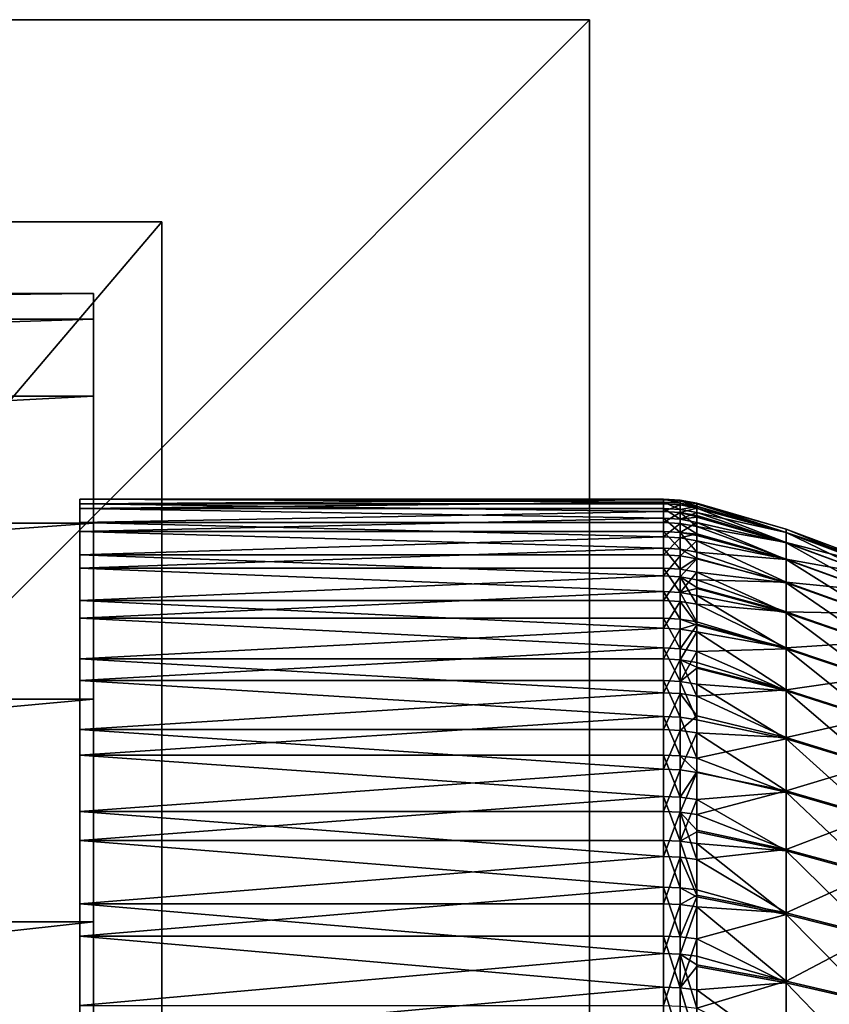
# Model space of a CAD drawing. Extents: x -25 to 63, y -119 to 38.
# Drawn here: x 17 to 29, y 11 to 25 of the extents above; entities that cross this region are included whole.
import ezdxf

# ---------------------------------------------------------------- set-up
doc = ezdxf.new("R2010")
doc.units = 0
for name, color, linetype in [('L1', 7, 'CONTINUOUS'), ('L2', 7, 'CONTINUOUS'), ('L5', 7, 'CONTINUOUS'), ('L6', 7, 'CONTINUOUS')]:
    doc.layers.add(name, color=color, linetype=linetype)

msp = doc.modelspace()

# ---------------------------------------------------------------- linework, layer by layer
at = {"layer": 'L1', "color": 7}
for points in [[(-18.75, 22.05, 5.5), (-0.651181, 22.05, 20.55697), (18.75, 22.05, 5.5)], [(18.75, 22.05, 110.5), (0, 22.05, 50.5), (-18.75, 22.05, 110.5)], [(18.75, -22.05, 110.5), (18.75, 22.05, 110.5), (-18.75, -22.05, 110.5)], [(-18.75, -22.05, 110.5), (18.75, 22.05, 110.5), (-18.75, 22.05, 110.5)], [(18.75, 22.05, 5.5), (18.75, -22.05, 5.5), (-18.75, 22.05, 5.5)], [(-18.75, 22.05, 5.5), (18.75, -22.05, 5.5), (-18.75, -22.05, 5.5)], [(18.75, 22.05, 5.5), (-0.651181, 22.05, 20.55697), (0, 22.05, 20.5)], [(18.75, 22.05, 5.5), (0, 22.05, 20.5), (0.651181, 22.05, 20.55697)], [(18.75, 22.05, 110.5), (0.651181, 22.05, 50.44303), (0, 22.05, 50.5)], [(0.651181, 22.05, 20.55697), (1.282576, 22.05, 20.72615), (18.75, 22.05, 5.5)], [(1.282576, 22.05, 50.27385), (0.651181, 22.05, 50.44303), (18.75, 22.05, 110.5)], [(1.282576, 22.05, 20.72615), (1.875, 22.05, 21.0024), (18.75, 22.05, 5.5)], [(18.75, 22.05, 110.5), (1.875, 22.05, 49.99759), (1.282576, 22.05, 50.27385)], [(18.75, 22.05, 5.5), (1.875, 22.05, 21.0024), (2.410454, 22.05, 21.37733)], [(18.75, 22.05, 110.5), (2.410454, 22.05, 49.62267), (1.875, 22.05, 49.99759)], [(18.75, 22.05, 5.5), (2.410454, 22.05, 21.37733), (2.872667, 22.05, 21.83955)], [(2.872667, 22.05, 49.16045), (2.410454, 22.05, 49.62267), (18.75, 22.05, 110.5)], [(2.872667, 22.05, 21.83955), (3.247595, 22.05, 22.375), (18.75, 22.05, 5.5)], [(18.75, 22.05, 110.5), (3.247595, 22.05, 48.625), (2.872667, 22.05, 49.16045)], [(18.75, 22.05, 5.5), (3.247595, 22.05, 22.375), (3.523847, 22.05, 22.96742)], [(18.75, 22.05, 110.5), (3.523847, 22.05, 48.03257), (3.247595, 22.05, 48.625)], [(18.75, 22.05, 5.5), (3.523847, 22.05, 22.96742), (3.693029, 22.05, 23.59882)], [(3.693029, 22.05, 47.40118), (3.523847, 22.05, 48.03257), (18.75, 22.05, 110.5)], [(3.693029, 22.05, 47.40118), (18.75, 22.05, 110.5), (3.75, 22.05, 46.75)], [(3.75, 22.05, 24.25), (18.75, 22.05, 5.5), (3.693029, 22.05, 23.59882)], [(3.75, 22.05, 46.75), (18.75, 22.05, 110.5), (18.75, 22.05, 5.5)], [(3.75, 22.05, 46.75), (18.75, 22.05, 5.5), (3.75, 22.05, 24.25)], [(18.75, 22.05, 110.5), (18.75, -22.05, 110.5), (18.75, 22.05, 5.5)], [(18.75, 22.05, 5.5), (18.75, -22.05, 110.5), (18.75, -22.05, 5.5)]]:
    msp.add_3dface(points, dxfattribs=at)
at = {"layer": 'L2', "color": 7}
for points in [[(17.55, 17.99729, 69.68764), (17.55, 17.86213, 67.77641), (17.55, 0, 70)], [(17.55, 0, 70), (17.55, 17.92853, 71.6024), (17.55, 17.99729, 69.68764)], [(17.55, 17.92853, 71.6024), (26.08113, 17.98841, 70.64593), (17.55, 17.99729, 69.68764)], [(26.08113, 17.98841, 70.64593), (26.08113, 17.99729, 69.68764), (17.55, 17.99729, 69.68764)], [(17.55, 17.99729, 69.68764), (26.08113, 17.99729, 69.68764), (26.08113, 17.95516, 68.73022)], [(17.55, 17.99729, 69.68764), (26.08113, 17.95516, 68.73022), (17.55, 17.86213, 67.77641)], [(17.55, 17.92853, 71.6024), (26.08113, 17.92853, 71.6024), (26.08113, 17.98841, 70.64593)], [(26.32731, 17.93999, 68.7313), (26.08113, 17.95516, 68.73022), (26.08113, 17.99729, 69.68764)], [(26.32731, 17.93999, 68.7313), (26.08113, 17.99729, 69.68764), (26.32731, 17.98208, 69.6879)], [(26.32731, 17.98208, 69.6879), (26.08113, 17.99729, 69.68764), (26.08113, 17.98841, 70.64593)], [(26.32731, 17.98208, 69.6879), (26.08113, 17.98841, 70.64593), (26.32731, 17.97321, 70.64539)], [(26.32731, 17.97321, 70.64539), (26.08113, 17.98841, 70.64593), (26.08113, 17.92853, 71.6024)], [(26.32731, 17.97321, 70.64539), (26.56975, 17.92784, 70.64376), (26.32731, 17.98208, 69.6879)], [(26.32731, 17.98208, 69.6879), (26.56975, 17.92784, 70.64376), (26.56975, 17.93939, 69.98434)], [(26.56975, 17.93939, 69.98434), (26.56975, 17.93669, 69.68869), (26.32731, 17.98208, 69.6879)], [(26.32731, 17.98208, 69.6879), (26.56975, 17.93669, 69.68869), (26.56975, 17.8947, 68.7345)], [(26.32731, 17.98208, 69.6879), (26.56975, 17.8947, 68.7345), (26.32731, 17.93999, 68.7313)], [(26.08113, 17.95516, 68.73022), (26.08113, 17.86213, 67.77641), (17.55, 17.86213, 67.77641)], [(17.55, 0, 70), (17.55, 17.65664, 73.49901), (17.55, 17.92853, 71.6024)], [(17.55, 17.65664, 73.49901), (26.08113, 17.81784, 72.55432), (17.55, 17.92853, 71.6024)], [(26.08113, 17.81784, 72.55432), (26.08113, 17.92853, 71.6024), (17.55, 17.92853, 71.6024)], [(17.55, 0, 70), (17.55, 17.86213, 67.77641), (17.55, 17.52458, 65.89038)], [(17.55, 17.86213, 67.77641), (26.08113, 17.86213, 67.77641), (26.08113, 17.71847, 66.8289)], [(17.55, 17.86213, 67.77641), (26.08113, 17.71847, 66.8289), (17.55, 17.52458, 65.89038)], [(26.32731, 17.97321, 70.64539), (26.08113, 17.92853, 71.6024), (26.32731, 17.91338, 71.60105)], [(26.32731, 17.84704, 67.77829), (26.08113, 17.86213, 67.77641), (26.08113, 17.95516, 68.73022)], [(26.32731, 17.84704, 67.77829), (26.08113, 17.95516, 68.73022), (26.32731, 17.93999, 68.7313)], [(26.32731, 17.91338, 71.60105), (26.08113, 17.92853, 71.6024), (26.08113, 17.81784, 72.55432)], [(26.32731, 17.91338, 71.60105), (26.08113, 17.81784, 72.55432), (26.32731, 17.80278, 72.55217)], [(26.32731, 17.7035, 66.83158), (26.08113, 17.71847, 66.8289), (26.08113, 17.86213, 67.77641)], [(26.32731, 17.7035, 66.83158), (26.08113, 17.86213, 67.77641), (26.32731, 17.84704, 67.77829)], [(26.32731, 17.91338, 71.60105), (26.56975, 17.8904, 71.32499), (26.32731, 17.97321, 70.64539)], [(26.32731, 17.97321, 70.64539), (26.56975, 17.8904, 71.32499), (26.56975, 17.92784, 70.64376)], [(26.32731, 17.93999, 68.7313), (26.56975, 17.8947, 68.7345), (26.56975, 17.88805, 68.64377)], [(26.32731, 17.93999, 68.7313), (26.56975, 17.88805, 68.64377), (26.32731, 17.84704, 67.77829)], [(26.32731, 17.80278, 72.55217), (26.56975, 17.86817, 71.59701), (26.32731, 17.91338, 71.60105)], [(26.32731, 17.91338, 71.60105), (26.56975, 17.86817, 71.59701), (26.56975, 17.8904, 71.32499)], [(26.32731, 17.84704, 67.77829), (26.56975, 17.88805, 68.64377), (26.56975, 17.80199, 67.7839)], [(26.32731, 17.80278, 72.55217), (26.56975, 17.75785, 72.54572), (26.56975, 17.86817, 71.59701)], [(26.32731, 17.84704, 67.77829), (26.56975, 17.80199, 67.7839), (26.32731, 17.7035, 66.83158)], [(26.56975, 17.93669, 69.68869), (26.56975, 17.93939, 69.98434), (27.87587, 17.55873, 69.98467)], [(26.56975, 17.93939, 69.98434), (26.56975, 17.92784, 70.64376), (27.87587, 17.55873, 69.98467)], [(26.56975, 17.8947, 68.7345), (26.56975, 17.93669, 69.68869), (27.87587, 17.50849, 68.67255)], [(27.87587, 17.50849, 68.67255), (26.56975, 17.93669, 69.68869), (27.87587, 17.55873, 69.98467)], [(26.56975, 17.92784, 70.64376), (26.56975, 17.8904, 71.32499), (27.87587, 17.51078, 71.29688)], [(27.87587, 17.55873, 69.98467), (26.56975, 17.92784, 70.64376), (27.87587, 17.51078, 71.29688)], [(27.87587, 17.50849, 68.67255), (26.56975, 17.88805, 68.64377), (26.56975, 17.8947, 68.7345)], [(26.56975, 17.8904, 71.32499), (26.56975, 17.86817, 71.59701), (27.87587, 17.51078, 71.29688)], [(26.56975, 17.80199, 67.7839), (26.56975, 17.88805, 68.64377), (27.87587, 17.50849, 68.67255)], [(26.56975, 17.86817, 71.59701), (26.56975, 17.75785, 72.54572), (27.87587, 17.3649, 72.60183)], [(27.87587, 17.51078, 71.29688), (26.56975, 17.86817, 71.59701), (27.87587, 17.3649, 72.60183)], [(17.55, 17.65664, 73.49901), (26.08113, 17.65664, 73.49901), (26.08113, 17.81784, 72.55432)], [(26.08113, 17.71847, 66.8289), (26.08113, 17.52458, 65.89038), (17.55, 17.52458, 65.89038)], [(26.32731, 17.80278, 72.55217), (26.08113, 17.81784, 72.55432), (26.08113, 17.65664, 73.49901)], [(26.32731, 17.80278, 72.55217), (26.08113, 17.65664, 73.49901), (26.32731, 17.64172, 73.49605)], [(26.32731, 17.50978, 65.89385), (26.08113, 17.52458, 65.89038), (26.08113, 17.71847, 66.8289)], [(26.32731, 17.50978, 65.89385), (26.08113, 17.71847, 66.8289), (26.32731, 17.7035, 66.83158)], [(26.32731, 17.64172, 73.49605), (26.56975, 17.59719, 73.48723), (26.32731, 17.80278, 72.55217)], [(26.32731, 17.80278, 72.55217), (26.56975, 17.59719, 73.48723), (26.56975, 17.74135, 72.65824)], [(26.56975, 17.74135, 72.65824), (26.56975, 17.75785, 72.54572), (26.32731, 17.80278, 72.55217)], [(26.56975, 17.80199, 67.7839), (26.56975, 17.73668, 67.31078), (26.32731, 17.7035, 66.83158)], [(26.32731, 17.7035, 66.83158), (26.56975, 17.73668, 67.31078), (26.56975, 17.65881, 66.83958)], [(26.32731, 17.7035, 66.83158), (26.56975, 17.65881, 66.83958), (26.32731, 17.50978, 65.89385)], [(26.56975, 17.73668, 67.31078), (26.56975, 17.80199, 67.7839), (27.87587, 17.36033, 67.36785)], [(27.87587, 17.36033, 67.36785), (26.56975, 17.80199, 67.7839), (27.87587, 17.50849, 68.67255)], [(27.87587, 17.3649, 72.60183), (26.56975, 17.75785, 72.54572), (26.56975, 17.74135, 72.65824)], [(27.87587, 17.3649, 72.60183), (26.56975, 17.74135, 72.65824), (26.56975, 17.59719, 73.48723)], [(26.56975, 17.65881, 66.83958), (26.56975, 17.73668, 67.31078), (27.87587, 17.36033, 67.36785)], [(17.55, 17.18469, 75.35597), (17.55, 17.65664, 73.49901), (17.55, 0, 70)], [(17.55, 17.18469, 75.35597), (26.08113, 17.44539, 74.43377), (17.55, 17.65664, 73.49901)], [(26.08113, 17.44539, 74.43377), (26.08113, 17.65664, 73.49901), (17.55, 17.65664, 73.49901)], [(26.32731, 17.64172, 73.49605), (26.08113, 17.65664, 73.49901), (26.08113, 17.44539, 74.43377)], [(26.32731, 17.64172, 73.49605), (26.08113, 17.44539, 74.43377), (26.32731, 17.43065, 74.43003)], [(26.32731, 17.50978, 65.89385), (26.56975, 17.65881, 66.83958), (26.56975, 17.48612, 65.99284)], [(26.32731, 17.43065, 74.43003), (26.56975, 17.49309, 73.97662), (26.32731, 17.64172, 73.49605)], [(26.32731, 17.64172, 73.49605), (26.56975, 17.49309, 73.97662), (26.56975, 17.59719, 73.48723)], [(27.87587, 17.36033, 67.36785), (27.87587, 17.11508, 66.07787), (26.56975, 17.65881, 66.83958)], [(27.87587, 17.11508, 66.07787), (26.56975, 17.48612, 65.99284), (26.56975, 17.65881, 66.83958)], [(26.56975, 17.59719, 73.48723), (26.56975, 17.49309, 73.97662), (27.87587, 17.12191, 73.89224)], [(27.87587, 17.12191, 73.89224), (27.87587, 17.3649, 72.60183), (26.56975, 17.59719, 73.48723)], [(27.87587, 17.55873, 69.98467), (27.87587, 17.51078, 71.29688), (29.15048, 17.08312, 69.98508)], [(27.87587, 17.50849, 68.67255), (27.87587, 17.55873, 69.98467), (29.15048, 17.03423, 68.7085)], [(29.15048, 17.03423, 68.7085), (27.87587, 17.55873, 69.98467), (29.15048, 17.08312, 69.98508)], [(17.55, 0, 70), (17.55, 17.52458, 65.89038), (17.55, 16.98848, 64.05091)], [(17.55, 17.52458, 65.89038), (26.08113, 17.52458, 65.89038), (26.08113, 17.28102, 64.96351)], [(17.55, 17.52458, 65.89038), (26.08113, 17.28102, 64.96351), (17.55, 16.98848, 64.05091)], [(17.55, 17.18469, 75.35597), (26.08113, 17.18469, 75.35597), (26.08113, 17.44539, 74.43377)], [(26.32731, 17.26642, 64.96776), (26.08113, 17.28102, 64.96351), (26.08113, 17.52458, 65.89038)], [(26.32731, 17.26642, 64.96776), (26.08113, 17.52458, 65.89038), (26.32731, 17.50978, 65.89385)], [(26.32731, 17.43065, 74.43003), (26.08113, 17.44539, 74.43377), (26.08113, 17.18469, 75.35597)], [(26.32731, 17.43065, 74.43003), (26.08113, 17.18469, 75.35597), (26.32731, 17.17017, 75.35145)], [(26.56975, 17.48612, 65.99284), (26.56975, 17.46558, 65.90422), (26.32731, 17.50978, 65.89385)], [(26.32731, 17.50978, 65.89385), (26.56975, 17.46558, 65.90422), (26.56975, 17.22284, 64.98047)], [(26.32731, 17.50978, 65.89385), (26.56975, 17.22284, 64.98047), (26.32731, 17.26642, 64.96776)], [(26.32731, 17.43065, 74.43003), (26.56975, 17.38665, 74.41885), (26.56975, 17.49309, 73.97662)], [(26.32731, 17.17017, 75.35145), (26.56975, 17.38665, 74.41885), (26.32731, 17.43065, 74.43003)], [(26.56975, 17.49309, 73.97662), (26.56975, 17.38665, 74.41885), (27.87587, 17.12191, 73.89224)], [(27.87587, 17.11508, 66.07787), (26.56975, 17.46558, 65.90422), (26.56975, 17.48612, 65.99284)], [(26.56975, 17.22284, 64.98047), (26.56975, 17.46558, 65.90422), (27.87587, 17.11508, 66.07787)], [(27.87587, 17.51078, 71.29688), (27.87587, 17.3649, 72.60183), (29.15048, 17.03647, 71.26175)], [(29.15048, 17.08312, 69.98508), (27.87587, 17.51078, 71.29688), (29.15048, 17.03647, 71.26175)], [(27.87587, 17.36033, 67.36785), (27.87587, 17.50849, 68.67255), (29.15048, 16.89009, 67.43914)], [(29.15048, 16.89009, 67.43914), (27.87587, 17.50849, 68.67255), (29.15048, 17.03423, 68.7085)], [(26.08113, 17.28102, 64.96351), (26.08113, 16.98848, 64.05091), (17.55, 16.98848, 64.05091)], [(26.32731, 16.97412, 64.05594), (26.08113, 16.98848, 64.05091), (26.08113, 17.28102, 64.96351)], [(26.32731, 16.97412, 64.05594), (26.08113, 17.28102, 64.96351), (26.32731, 17.26642, 64.96776)], [(26.32731, 17.17017, 75.35145), (26.56975, 17.12683, 75.33794), (26.56975, 17.38665, 74.41885)], [(26.32731, 17.26642, 64.96776), (26.56975, 17.22284, 64.98047), (26.56975, 17.13777, 64.69731)], [(26.32731, 17.26642, 64.96776), (26.56975, 17.13777, 64.69731), (26.32731, 16.97412, 64.05594)], [(26.56975, 17.38665, 74.41885), (26.56975, 17.12683, 75.33794), (27.87587, 16.78316, 75.16088)], [(27.87587, 17.12191, 73.89224), (26.56975, 17.38665, 74.41885), (27.87587, 16.78316, 75.16088)], [(27.87587, 17.12191, 73.89224), (29.15048, 16.89454, 72.53136), (27.87587, 17.3649, 72.60183)], [(29.15048, 17.03647, 71.26175), (27.87587, 17.3649, 72.60183), (29.15048, 16.89454, 72.53136)], [(29.15048, 16.89009, 67.43914), (29.15048, 16.65149, 66.18411), (27.87587, 17.36033, 67.36785)], [(27.87587, 17.36033, 67.36785), (29.15048, 16.65149, 66.18411), (27.87587, 17.11508, 66.07787)], [(17.55, 0, 70), (17.55, 16.51803, 77.15225), (17.55, 17.18469, 75.35597)], [(17.55, 16.51803, 77.15225), (26.08113, 16.87528, 76.26299), (17.55, 17.18469, 75.35597)], [(26.08113, 16.87528, 76.26299), (26.08113, 17.18469, 75.35597), (17.55, 17.18469, 75.35597)], [(26.32731, 17.17017, 75.35145), (26.08113, 17.18469, 75.35597), (26.08113, 16.87528, 76.26299)], [(26.32731, 17.17017, 75.35145), (26.08113, 16.87528, 76.26299), (26.32731, 16.86102, 76.25769)], [(26.32731, 16.86102, 76.25769), (26.56975, 17.12683, 75.33794), (26.32731, 17.17017, 75.35145)], [(26.32731, 16.97412, 64.05594), (26.56975, 17.13777, 64.69731), (26.56975, 16.93128, 64.07094)], [(26.32731, 16.86102, 76.25769), (26.56975, 16.81846, 76.2419), (26.56975, 17.12683, 75.33794)], [(26.56975, 17.13777, 64.69731), (26.56975, 17.22284, 64.98047), (27.87587, 16.77413, 64.80982)], [(27.87587, 16.77413, 64.80982), (26.56975, 17.22284, 64.98047), (27.87587, 17.11508, 66.07787)], [(26.56975, 16.93128, 64.07094), (26.56975, 17.13777, 64.69731), (27.87587, 16.77413, 64.80982)], [(26.56975, 17.12683, 75.33794), (26.56975, 16.81846, 76.2419), (27.87587, 16.78316, 75.16088)], [(27.87587, 17.12191, 73.89224), (27.87587, 16.78316, 75.16088), (29.15048, 16.65813, 73.78681)], [(29.15048, 16.65813, 73.78681), (29.15048, 16.89454, 72.53136), (27.87587, 17.12191, 73.89224)], [(27.87587, 16.77413, 64.80982), (27.87587, 17.11508, 66.07787), (29.15048, 16.31977, 64.95041)], [(29.15048, 16.31977, 64.95041), (27.87587, 17.11508, 66.07787), (29.15048, 16.65149, 66.18411)], [(17.55, 16.98848, 64.05091), (17.55, 16.25989, 62.27885), (17.55, 0, 70)], [(17.55, 16.98848, 64.05091), (26.08113, 16.98848, 64.05091), (26.08113, 16.64778, 63.15518)], [(17.55, 16.98848, 64.05091), (26.08113, 16.64778, 63.15518), (17.55, 16.25989, 62.27885)], [(26.32731, 16.63371, 63.16096), (26.08113, 16.64778, 63.15518), (26.08113, 16.98848, 64.05091)], [(26.32731, 16.63371, 63.16096), (26.08113, 16.98848, 64.05091), (26.32731, 16.97412, 64.05594)], [(26.32731, 16.97412, 64.05594), (26.56975, 16.93128, 64.07094), (26.32731, 16.63371, 63.16096)], [(17.55, 16.51803, 77.15225), (26.08113, 16.51803, 77.15225), (26.08113, 16.87528, 76.26299)], [(26.32731, 16.86102, 76.25769), (26.08113, 16.87528, 76.26299), (26.08113, 16.51803, 77.15225)], [(26.32731, 16.86102, 76.25769), (26.08113, 16.51803, 77.15225), (26.32731, 16.50407, 77.14621)], [(26.32731, 16.63371, 63.16096), (26.56975, 16.93128, 64.07094), (26.56975, 16.69358, 63.43143)], [(26.32731, 16.50407, 77.14621), (26.56975, 16.46241, 77.12817), (26.32731, 16.86102, 76.25769)], [(26.32731, 16.86102, 76.25769), (26.56975, 16.46241, 77.12817), (26.56975, 16.70503, 76.53941)], [(26.56975, 16.70503, 76.53941), (26.56975, 16.81846, 76.2419), (26.32731, 16.86102, 76.25769)], [(26.56975, 16.69358, 63.43143), (26.56975, 16.93128, 64.07094), (27.87587, 16.33936, 63.5708)], [(27.87587, 16.33936, 63.5708), (26.56975, 16.93128, 64.07094), (27.87587, 16.77413, 64.80982)], [(26.56975, 16.69358, 63.43143), (26.56975, 16.59172, 63.17823), (26.32731, 16.63371, 63.16096)], [(26.56975, 16.81846, 76.2419), (26.56975, 16.70503, 76.53941), (27.87587, 16.35056, 76.40065)], [(27.87587, 16.78316, 75.16088), (26.56975, 16.81846, 76.2419), (27.87587, 16.35056, 76.40065)], [(26.56975, 16.70503, 76.53941), (26.56975, 16.46241, 77.12817), (27.87587, 16.35056, 76.40065)], [(26.56975, 16.59172, 63.17823), (26.56975, 16.69358, 63.43143), (27.87587, 16.33936, 63.5708)], [(27.87587, 16.78316, 75.16088), (27.87587, 16.35056, 76.40065), (29.15048, 16.32856, 75.02108)], [(29.15048, 16.65813, 73.78681), (27.87587, 16.78316, 75.16088), (29.15048, 16.32856, 75.02108)], [(27.87587, 16.33936, 63.5708), (27.87587, 16.77413, 64.80982), (29.15048, 15.89678, 63.74495)], [(29.15048, 15.89678, 63.74495), (27.87587, 16.77413, 64.80982), (29.15048, 16.31977, 64.95041)], [(26.08113, 16.64778, 63.15518), (26.08113, 16.25989, 62.27885), (17.55, 16.25989, 62.27885)], [(26.32731, 16.24615, 62.28538), (26.08113, 16.25989, 62.27885), (26.08113, 16.64778, 63.15518)], [(26.32731, 16.24615, 62.28538), (26.08113, 16.64778, 63.15518), (26.32731, 16.63371, 63.16096)], [(26.32731, 16.63371, 63.16096), (26.56975, 16.59172, 63.17823), (26.56975, 16.20514, 62.30485)], [(26.32731, 16.63371, 63.16096), (26.56975, 16.20514, 62.30485), (26.32731, 16.24615, 62.28538)], [(26.56975, 16.20514, 62.30485), (26.56975, 16.59172, 63.17823), (27.87587, 15.81322, 62.36774)], [(27.87587, 15.81322, 62.36774), (26.56975, 16.59172, 63.17823), (27.87587, 16.33936, 63.5708)], [(17.55, 0, 70), (17.55, 15.66421, 78.86749), (17.55, 16.51803, 77.15225)], [(17.55, 15.66421, 78.86749), (26.08113, 16.11396, 78.02124), (17.55, 16.51803, 77.15225)], [(26.08113, 16.11396, 78.02124), (26.08113, 16.51803, 77.15225), (17.55, 16.51803, 77.15225)], [(26.32731, 16.50407, 77.14621), (26.08113, 16.51803, 77.15225), (26.08113, 16.11396, 78.02124)], [(26.32731, 16.50407, 77.14621), (26.08113, 16.11396, 78.02124), (26.32731, 16.10035, 78.01446)], [(26.32731, 16.10035, 78.01446), (26.56975, 16.16963, 77.7695), (26.32731, 16.50407, 77.14621)], [(26.32731, 16.50407, 77.14621), (26.56975, 16.16963, 77.7695), (26.56975, 16.46241, 77.12817)], [(26.56975, 16.46241, 77.12817), (26.56975, 16.16963, 77.7695), (27.87587, 15.82652, 77.60464)], [(27.87587, 16.35056, 76.40065), (26.56975, 16.46241, 77.12817), (27.87587, 15.82652, 77.60464)], [(17.55, 0, 70), (17.55, 16.25989, 62.27885), (17.55, 15.34706, 60.59427)], [(17.55, 16.25989, 62.27885), (26.08113, 16.25989, 62.27885), (26.08113, 15.8259, 61.42441)], [(17.55, 16.25989, 62.27885), (26.08113, 15.8259, 61.42441), (17.55, 15.34706, 60.59427)], [(26.32731, 15.81253, 61.43165), (26.08113, 15.8259, 61.42441), (26.08113, 16.25989, 62.27885)], [(26.32731, 15.81253, 61.43165), (26.08113, 16.25989, 62.27885), (26.32731, 16.24615, 62.28538)], [(27.87587, 16.35056, 76.40065), (27.87587, 15.82652, 77.60464), (29.15048, 15.90768, 76.22728)], [(29.15048, 16.32856, 75.02108), (27.87587, 16.35056, 76.40065), (29.15048, 15.90768, 76.22728)], [(27.87587, 15.81322, 62.36774), (27.87587, 16.33936, 63.5708), (29.15048, 15.38489, 62.57447)], [(29.15048, 15.38489, 62.57447), (27.87587, 16.33936, 63.5708), (29.15048, 15.89678, 63.74495)], [(17.55, 15.66421, 78.86749), (26.08113, 15.66421, 78.86749), (26.08113, 16.11396, 78.02124)], [(26.32731, 16.10035, 78.01446), (26.08113, 16.11396, 78.02124), (26.08113, 15.66421, 78.86749)], [(26.32731, 16.24615, 62.28538), (26.56975, 16.20514, 62.30485), (26.56975, 16.15603, 62.20228)], [(26.32731, 16.24615, 62.28538), (26.56975, 16.15603, 62.20228), (26.32731, 15.81253, 61.43165)], [(26.32731, 16.10035, 78.01446), (26.56975, 16.0597, 77.99423), (26.56975, 16.16963, 77.7695)], [(26.32731, 15.81253, 61.43165), (26.56975, 16.15603, 62.20228), (26.56975, 15.77262, 61.45328)], [(27.87587, 15.81322, 62.36774), (26.56975, 16.15603, 62.20228), (26.56975, 16.20514, 62.30485)], [(26.56975, 16.16963, 77.7695), (26.56975, 16.0597, 77.99423), (27.87587, 15.82652, 77.60464)], [(26.56975, 15.77262, 61.45328), (26.56975, 16.15603, 62.20228), (27.87587, 15.81322, 62.36774)], [(26.32731, 16.10035, 78.01446), (26.08113, 15.66421, 78.86749), (26.32731, 15.65098, 78.86)], [(26.32731, 15.65098, 78.86), (26.56975, 16.0597, 77.99423), (26.32731, 16.10035, 78.01446)], [(26.32731, 15.65098, 78.86), (26.56975, 15.61147, 78.83763), (26.56975, 16.0597, 77.99423)], [(26.56975, 16.0597, 77.99423), (26.56975, 15.61147, 78.83763), (27.87587, 15.21397, 78.76609)], [(27.87587, 15.82652, 77.60464), (26.56975, 16.0597, 77.99423), (27.87587, 15.21397, 78.76609)], [(26.08113, 15.8259, 61.42441), (26.08113, 15.34706, 60.59427), (17.55, 15.34706, 60.59427)], [(26.32731, 15.33409, 60.60222), (26.08113, 15.34706, 60.59427), (26.08113, 15.8259, 61.42441)], [(26.32731, 15.33409, 60.60222), (26.08113, 15.8259, 61.42441), (26.32731, 15.81253, 61.43165)], [(29.15048, 15.90768, 76.22728), (27.87587, 15.82652, 77.60464), (29.15048, 15.39783, 77.39865)], [(27.87587, 15.82652, 77.60464), (27.87587, 15.21397, 78.76609), (29.15048, 15.39783, 77.39865)], [(26.32731, 15.81253, 61.43165), (26.56975, 15.77262, 61.45328), (26.32731, 15.33409, 60.60222)], [(26.32731, 15.33409, 60.60222), (26.56975, 15.77262, 61.45328), (26.56975, 15.52813, 61.01674)], [(27.87587, 15.19864, 61.20736), (26.56975, 15.77262, 61.45328), (27.87587, 15.81322, 62.36774)], [(26.56975, 15.52813, 61.01674), (26.56975, 15.77262, 61.45328), (27.87587, 15.19864, 61.20736)], [(27.87587, 15.19864, 61.20736), (27.87587, 15.81322, 62.36774), (29.15048, 14.78696, 61.44552)], [(29.15048, 14.78696, 61.44552), (27.87587, 15.81322, 62.36774), (29.15048, 15.38489, 62.57447)], [(17.55, 14.63292, 80.48226), (17.55, 15.66421, 78.86749), (17.55, 0, 70)], [(17.55, 14.63292, 80.48226), (26.08113, 15.17007, 79.68861), (17.55, 15.66421, 78.86749)], [(26.08113, 15.17007, 79.68861), (26.08113, 15.66421, 78.86749), (17.55, 15.66421, 78.86749)], [(26.32731, 15.65098, 78.86), (26.08113, 15.66421, 78.86749), (26.08113, 15.17007, 79.68861)], [(26.32731, 15.65098, 78.86), (26.08113, 15.17007, 79.68861), (26.32731, 15.15725, 79.68042)], [(26.32731, 15.15725, 79.68042), (26.56975, 15.11899, 79.65598), (26.32731, 15.65098, 78.86)], [(26.32731, 15.65098, 78.86), (26.56975, 15.11899, 79.65598), (26.56975, 15.5438, 78.95613)], [(26.56975, 15.5438, 78.95613), (26.56975, 15.61147, 78.83763), (26.32731, 15.65098, 78.86)], [(27.87587, 15.21397, 78.76609), (26.56975, 15.61147, 78.83763), (26.56975, 15.5438, 78.95613)], [(27.87587, 15.21397, 78.76609), (26.56975, 15.5438, 78.95613), (26.56975, 15.11899, 79.65598)], [(26.56975, 15.52813, 61.01674), (26.56975, 15.29539, 60.62594), (26.32731, 15.33409, 60.60222)], [(26.56975, 15.29539, 60.62594), (26.56975, 15.52813, 61.01674), (27.87587, 15.19864, 61.20736)], [(29.15048, 15.39783, 77.39865), (27.87587, 15.21397, 78.76609), (29.15048, 14.80187, 78.52864)], [(17.55, 0, 70), (17.55, 15.34706, 60.59427), (17.55, 14.26035, 59.01627)], [(17.55, 15.34706, 60.59427), (26.08113, 15.34706, 60.59427), (26.08113, 14.82472, 59.7908)], [(17.55, 15.34706, 60.59427), (26.08113, 14.82472, 59.7908), (17.55, 14.26035, 59.01627)], [(26.32731, 14.81219, 59.79943), (26.08113, 14.82472, 59.7908), (26.08113, 15.34706, 60.59427)], [(26.32731, 14.81219, 59.79943), (26.08113, 15.34706, 60.59427), (26.32731, 15.33409, 60.60222)], [(26.32731, 15.33409, 60.60222), (26.56975, 15.29539, 60.62594), (26.56975, 14.7748, 59.82517)], [(26.32731, 15.33409, 60.60222), (26.56975, 14.7748, 59.82517), (26.32731, 14.81219, 59.79943)], [(26.56975, 14.7748, 59.82517), (26.56975, 15.29539, 60.62594), (27.87587, 14.49907, 60.09615)], [(27.87587, 14.49907, 60.09615), (26.56975, 15.29539, 60.62594), (27.87587, 15.19864, 61.20736)], [(17.55, 14.63292, 80.48226), (26.08113, 14.63292, 80.48226), (26.08113, 15.17007, 79.68861)], [(26.32731, 15.15725, 79.68042), (26.08113, 15.17007, 79.68861), (26.08113, 14.63292, 80.48226)], [(26.32731, 15.15725, 79.68042), (26.08113, 14.63292, 80.48226), (26.32731, 14.62055, 80.4734)], [(26.32731, 14.62055, 80.4734), (26.56975, 14.83104, 80.09268), (26.32731, 15.15725, 79.68042)], [(26.32731, 15.15725, 79.68042), (26.56975, 14.83104, 80.09268), (26.56975, 15.11899, 79.65598)], [(27.87587, 14.51634, 79.87852), (27.87587, 15.21397, 78.76609), (26.56975, 15.11899, 79.65598)], [(26.56975, 15.11899, 79.65598), (26.56975, 14.83104, 80.09268), (27.87587, 14.51634, 79.87852)], [(27.87587, 14.51634, 79.87852), (29.15048, 14.80187, 78.52864), (27.87587, 15.21397, 78.76609)], [(27.87587, 14.49907, 60.09615), (27.87587, 15.19864, 61.20736), (29.15048, 14.10633, 60.36441)], [(29.15048, 14.10633, 60.36441), (27.87587, 15.19864, 61.20736), (29.15048, 14.78696, 61.44552)], [(26.08113, 14.82472, 59.7908), (26.08113, 14.26035, 59.01627), (17.55, 14.26035, 59.01627)], [(26.32731, 14.2483, 59.02555), (26.08113, 14.26035, 59.01627), (26.08113, 14.82472, 59.7908)], [(26.32731, 14.2483, 59.02555), (26.08113, 14.82472, 59.7908), (26.32731, 14.81219, 59.79943)], [(26.32731, 14.62055, 80.4734), (26.56975, 14.58365, 80.44696), (26.56975, 14.83104, 80.09268)], [(26.32731, 14.81219, 59.79943), (26.56975, 14.7748, 59.82517), (26.56975, 14.21234, 59.05325)], [(26.32731, 14.81219, 59.79943), (26.56975, 14.21234, 59.05325), (26.32731, 14.2483, 59.02555)], [(26.56975, 14.83104, 80.09268), (26.56975, 14.58365, 80.44696), (27.87587, 14.51634, 79.87852)], [(26.56975, 14.21234, 59.05325), (26.56975, 14.7748, 59.82517), (27.87587, 14.49907, 60.09615)], [(29.15048, 14.12314, 79.61094), (29.15048, 14.80187, 78.52864), (27.87587, 14.51634, 79.87852)], [(17.55, 0, 70), (17.55, 13.43582, 81.97826), (17.55, 14.63292, 80.48226)], [(17.55, 13.43582, 81.97826), (26.08113, 14.05429, 81.2462), (17.55, 14.63292, 80.48226)], [(26.08113, 14.05429, 81.2462), (26.08113, 14.63292, 80.48226), (17.55, 14.63292, 80.48226)], [(26.32731, 14.62055, 80.4734), (26.08113, 14.63292, 80.48226), (26.08113, 14.05429, 81.2462)], [(26.32731, 14.62055, 80.4734), (26.08113, 14.05429, 81.2462), (26.32731, 14.04241, 81.23669)], [(26.32731, 14.04241, 81.23669), (26.56975, 14.58365, 80.44696), (26.32731, 14.62055, 80.4734)], [(26.32731, 14.04241, 81.23669), (26.56975, 14.00697, 81.20833), (26.56975, 14.58365, 80.44696)], [(26.56975, 14.58365, 80.44696), (26.56975, 14.00697, 81.20833), (27.87587, 13.73753, 80.9357)], [(27.87587, 14.51634, 79.87852), (26.56975, 14.58365, 80.44696), (27.87587, 13.73753, 80.9357)], [(27.87587, 13.71841, 59.04032), (26.56975, 14.21234, 59.05325), (27.87587, 14.49907, 60.09615)], [(27.87587, 14.51634, 79.87852), (27.87587, 13.73753, 80.9357), (29.15048, 14.12314, 79.61094)], [(27.87587, 13.71841, 59.04032), (27.87587, 14.49907, 60.09615), (29.15048, 13.34682, 59.33719)], [(29.15048, 13.34682, 59.33719), (27.87587, 14.49907, 60.09615), (29.15048, 14.10633, 60.36441)], [(17.55, 14.26035, 59.01627), (17.55, 13.01206, 57.56271), (17.55, 0, 70)], [(17.55, 14.26035, 59.01627), (26.08113, 14.26035, 59.01627), (26.08113, 13.65556, 58.27287)], [(17.55, 14.26035, 59.01627), (26.08113, 13.65556, 58.27287), (17.55, 13.01206, 57.56271)], [(26.32731, 13.64402, 58.28278), (26.08113, 13.65556, 58.27287), (26.08113, 14.26035, 59.01627)], [(26.32731, 13.64402, 58.28278), (26.08113, 14.26035, 59.01627), (26.32731, 14.2483, 59.02555)], [(26.32731, 14.2483, 59.02555), (26.56975, 14.21234, 59.05325), (26.56975, 14.01581, 58.80273)], [(26.32731, 14.2483, 59.02555), (26.56975, 14.01581, 58.80273), (26.32731, 13.64402, 58.28278)], [(26.56975, 14.01581, 58.80273), (26.56975, 14.21234, 59.05325), (27.87587, 13.71841, 59.04032)], [(29.15048, 14.12314, 79.61094), (27.87587, 13.73753, 80.9357), (29.15048, 13.36542, 80.63949)], [(17.55, 13.43582, 81.97826), (26.08113, 13.43582, 81.97826), (26.08113, 14.05429, 81.2462)], [(26.32731, 14.04241, 81.23669), (26.08113, 14.05429, 81.2462), (26.08113, 13.43582, 81.97826)], [(26.32731, 14.04241, 81.23669), (26.08113, 13.43582, 81.97826), (26.32731, 13.42447, 81.96814)], [(26.32731, 13.42447, 81.96814), (26.56975, 14.00697, 81.20833), (26.32731, 14.04241, 81.23669)], [(26.32731, 13.64402, 58.28278), (26.56975, 14.01581, 58.80273), (26.56975, 13.60958, 58.31235)], [(26.32731, 13.42447, 81.96814), (26.56975, 13.39059, 81.93793), (26.56975, 14.00697, 81.20833)], [(26.56975, 13.60958, 58.31235), (26.56975, 14.01581, 58.80273), (27.87587, 13.71841, 59.04032)], [(26.56975, 14.00697, 81.20833), (26.56975, 13.39059, 81.93793), (27.87587, 13.73753, 80.9357)], [(27.87587, 13.73753, 80.9357), (26.56975, 13.39059, 81.93793), (27.87587, 12.88189, 81.93173)], [(27.87587, 12.86103, 58.04579), (26.56975, 13.60958, 58.31235), (27.87587, 13.71841, 59.04032)], [(27.87587, 13.73753, 80.9357), (27.87587, 12.88189, 81.93173), (29.15048, 13.36542, 80.63949)], [(27.87587, 12.86103, 58.04579), (27.87587, 13.71841, 59.04032), (29.15048, 12.51267, 58.36959)], [(29.15048, 12.51267, 58.36959), (27.87587, 13.71841, 59.04032), (29.15048, 13.34682, 59.33719)], [(26.08113, 13.65556, 58.27287), (26.08113, 13.01206, 57.56271), (17.55, 13.01206, 57.56271)], [(26.32731, 13.00107, 57.57322), (26.08113, 13.01206, 57.56271), (26.08113, 13.65556, 58.27287)], [(26.32731, 13.00107, 57.57322), (26.08113, 13.65556, 58.27287), (26.32731, 13.64402, 58.28278)], [(26.32731, 13.64402, 58.28278), (26.56975, 13.60958, 58.31235), (26.32731, 13.00107, 57.57322)], [(26.32731, 13.00107, 57.57322), (26.56975, 13.60958, 58.31235), (26.56975, 13.13985, 57.78664)], [(26.56975, 13.13985, 57.78664), (26.56975, 13.60958, 58.31235), (27.87587, 12.86103, 58.04579)], [(17.55, 0, 70), (17.55, 12.0865, 83.33854), (17.55, 13.43582, 81.97826)], [(17.55, 12.0865, 83.33854), (26.08113, 12.77927, 82.67636), (17.55, 13.43582, 81.97826)], [(26.08113, 12.77927, 82.67636), (26.08113, 13.43582, 81.97826), (17.55, 13.43582, 81.97826)], [(26.32731, 13.42447, 81.96814), (26.08113, 13.43582, 81.97826), (26.08113, 12.77927, 82.67636)], [(26.32731, 13.42447, 81.96814), (26.08113, 12.77927, 82.67636), (26.32731, 12.76847, 82.66565)], [(26.32731, 12.76847, 82.66565), (26.56975, 12.73624, 82.63368), (26.32731, 13.42447, 81.96814)], [(26.32731, 13.42447, 81.96814), (26.56975, 12.73624, 82.63368), (26.56975, 13.16116, 82.1904)], [(26.56975, 13.16116, 82.1904), (26.56975, 13.39059, 81.93793), (26.32731, 13.42447, 81.96814)], [(26.56975, 13.39059, 81.93793), (26.56975, 13.16116, 82.1904), (27.87587, 12.88189, 81.93173)], [(29.15048, 13.36542, 80.63949), (27.87587, 12.88189, 81.93173), (29.15048, 12.53296, 81.60854)], [(26.56975, 13.13985, 57.78664), (26.56975, 12.96825, 57.60458), (26.32731, 13.00107, 57.57322)], [(26.56975, 13.16116, 82.1904), (26.56975, 12.73624, 82.63368), (27.87587, 12.88189, 81.93173)], [(26.56975, 12.96825, 57.60458), (26.56975, 13.13985, 57.78664), (27.87587, 12.86103, 58.04579)], [(17.55, 0, 70), (17.55, 13.01206, 57.56271), (17.55, 11.61634, 56.25007)], [(17.55, 13.01206, 57.56271), (26.08113, 13.01206, 57.56271), (26.08113, 12.33168, 56.88781)], [(17.55, 13.01206, 57.56271), (26.08113, 12.33168, 56.88781), (17.55, 11.61634, 56.25007)], [(26.32731, 12.32126, 56.89889), (26.08113, 12.33168, 56.88781), (26.08113, 13.01206, 57.56271)], [(26.32731, 12.32126, 56.89889), (26.08113, 13.01206, 57.56271), (26.32731, 13.00107, 57.57322)], [(26.32731, 13.00107, 57.57322), (26.56975, 12.96825, 57.60458), (26.56975, 12.29016, 56.93195)], [(26.32731, 13.00107, 57.57322), (26.56975, 12.29016, 56.93195), (26.32731, 12.32126, 56.89889)], [(26.56975, 12.29016, 56.93195), (26.56975, 12.96825, 57.60458), (27.87587, 11.93173, 57.11811)], [(27.87587, 11.93173, 57.11811), (26.56975, 12.96825, 57.60458), (27.87587, 12.86103, 58.04579)], [(27.87587, 12.88189, 81.93173), (26.56975, 12.73624, 82.63368), (27.87587, 11.95421, 82.86103)], [(27.87587, 12.88189, 81.93173), (27.87587, 11.95421, 82.86103), (29.15048, 12.53296, 81.60854)], [(27.87587, 11.93173, 57.11811), (27.87587, 12.86103, 58.04579), (29.15048, 11.60854, 57.46704)], [(29.15048, 11.60854, 57.46704), (27.87587, 12.86103, 58.04579), (29.15048, 12.51267, 58.36959)], [(17.55, 12.0865, 83.33854), (26.08113, 12.0865, 83.33854), (26.08113, 12.77927, 82.67636)], [(26.32731, 12.76847, 82.66565), (26.08113, 12.77927, 82.67636), (26.08113, 12.0865, 83.33854)], [(26.32731, 12.76847, 82.66565), (26.08113, 12.0865, 83.33854), (26.32731, 12.07628, 83.32727)], [(26.32731, 12.07628, 83.32727), (26.56975, 12.21336, 83.13985), (26.32731, 12.76847, 82.66565)], [(26.32731, 12.76847, 82.66565), (26.56975, 12.21336, 83.13985), (26.56975, 12.73624, 82.63368)], [(26.56975, 12.73624, 82.63368), (26.56975, 12.21336, 83.13985), (27.87587, 11.95421, 82.86103)], [(29.15048, 12.53296, 81.60854), (27.87587, 11.95421, 82.86103), (29.15048, 11.63041, 82.51267)], [(26.08113, 12.33168, 56.88781), (26.08113, 11.61634, 56.25007), (17.55, 11.61634, 56.25007)], [(26.32731, 11.60653, 56.26169), (26.08113, 11.61634, 56.25007), (26.08113, 12.33168, 56.88781)], [(26.32731, 11.60653, 56.26169), (26.08113, 12.33168, 56.88781), (26.32731, 12.32126, 56.89889)], [(26.32731, 12.32126, 56.89889), (26.56975, 12.29016, 56.93195), (26.56975, 12.1904, 56.83884)], [(26.32731, 12.32126, 56.89889), (26.56975, 12.1904, 56.83884), (26.32731, 11.60653, 56.26169)], [(27.87587, 11.93173, 57.11811), (26.56975, 12.1904, 56.83884), (26.56975, 12.29016, 56.93195)], [(17.55, 10.60022, 84.54769), (17.55, 12.0865, 83.33854), (17.55, 0, 70)], [(17.55, 10.60022, 84.54769), (26.08113, 11.35946, 83.9629), (17.55, 12.0865, 83.33854)], [(26.08113, 11.35946, 83.9629), (26.08113, 12.0865, 83.33854), (17.55, 12.0865, 83.33854)], [(26.32731, 12.07628, 83.32727), (26.08113, 12.0865, 83.33854), (26.08113, 11.35946, 83.9629)], [(26.32731, 12.07628, 83.32727), (26.56975, 12.0458, 83.29363), (26.56975, 12.21336, 83.13985)], [(26.32731, 11.60653, 56.26169), (26.56975, 12.1904, 56.83884), (26.56975, 11.57723, 56.29637)], [(26.56975, 12.21336, 83.13985), (26.56975, 12.0458, 83.29363), (27.87587, 11.95421, 82.86103)], [(26.56975, 11.57723, 56.29637), (26.56975, 12.1904, 56.83884), (27.87587, 11.93173, 57.11811)], [(26.32731, 12.07628, 83.32727), (26.08113, 11.35946, 83.9629), (26.32731, 11.34986, 83.95111)], [(26.32731, 11.34986, 83.95111), (26.56975, 12.0458, 83.29363), (26.32731, 12.07628, 83.32727)], [(26.32731, 11.34986, 83.95111), (26.56975, 11.32121, 83.91589), (26.56975, 12.0458, 83.29363)], [(26.56975, 12.0458, 83.29363), (26.56975, 11.32121, 83.91589), (27.87587, 10.95968, 83.71841)], [(27.87587, 11.95421, 82.86103), (26.56975, 12.0458, 83.29363), (27.87587, 10.95968, 83.71841)], [(27.87587, 11.95421, 82.86103), (27.87587, 10.95968, 83.71841), (29.15048, 11.63041, 82.51267)], [(27.87587, 10.9357, 56.26247), (26.56975, 11.57723, 56.29637), (27.87587, 11.93173, 57.11811)], [(27.87587, 10.9357, 56.26247), (27.87587, 11.93173, 57.11811), (29.15048, 10.63949, 56.63458)], [(29.15048, 10.63949, 56.63458), (27.87587, 11.93173, 57.11811), (29.15048, 11.60854, 57.46704)], [(17.55, 0, 70), (17.55, 11.61634, 56.25007), (17.55, 10.08901, 55.09323)], [(17.55, 11.61634, 56.25007), (26.08113, 11.61634, 56.25007), (26.08113, 10.86808, 55.65131)], [(17.55, 11.61634, 56.25007), (26.08113, 10.86808, 55.65131), (17.55, 10.08901, 55.09323)], [(26.32731, 10.8589, 55.66344), (26.08113, 10.86808, 55.65131), (26.08113, 11.61634, 56.25007)], [(26.32731, 10.8589, 55.66344), (26.08113, 11.61634, 56.25007), (26.32731, 11.60653, 56.26169)], [(26.32731, 11.60653, 56.26169), (26.56975, 11.57723, 56.29637), (26.32731, 10.8589, 55.66344)], [(26.32731, 10.8589, 55.66344), (26.56975, 11.57723, 56.29637), (26.56975, 11.17278, 55.96466)], [(26.56975, 11.17278, 55.96466), (26.56975, 11.57723, 56.29637), (27.87587, 10.9357, 56.26247)], [(29.15048, 11.63041, 82.51267), (27.87587, 10.95968, 83.71841), (29.15048, 10.66281, 83.34682)], [(17.55, 10.60022, 84.54769), (26.08113, 10.60022, 84.54769), (26.08113, 11.35946, 83.9629)], [(26.32731, 11.34986, 83.95111), (26.08113, 11.35946, 83.9629), (26.08113, 10.60022, 84.54769)], [(26.32731, 11.34986, 83.95111), (26.08113, 10.60022, 84.54769), (26.32731, 10.59127, 84.5354)], [(26.32731, 10.59127, 84.5354), (26.56975, 10.56453, 84.49871), (26.32731, 11.34986, 83.95111)], [(26.32731, 11.34986, 83.95111), (26.56975, 10.56453, 84.49871), (26.56975, 11.19727, 84.01581)], [(26.56975, 11.19727, 84.01581), (26.56975, 11.32121, 83.91589), (26.32731, 11.34986, 83.95111)], [(27.87587, 10.95968, 83.71841), (26.56975, 11.32121, 83.91589), (26.56975, 11.19727, 84.01581)], [(26.56975, 11.17278, 55.96466), (26.56975, 10.83149, 55.69962), (26.32731, 10.8589, 55.66344)], [(27.87587, 10.95968, 83.71841), (26.56975, 11.19727, 84.01581), (26.56975, 10.56453, 84.49871)], [(26.56975, 10.83149, 55.69962), (26.56975, 11.17278, 55.96466), (27.87587, 10.9357, 56.26247)], [(27.87587, 9.903852, 84.49907), (27.87587, 10.95968, 83.71841), (26.56975, 10.56453, 84.49871)], [(27.87587, 9.878518, 55.48366), (26.56975, 10.83149, 55.69962), (27.87587, 10.9357, 56.26247)], [(27.87587, 9.903852, 84.49907), (29.15048, 10.66281, 83.34682), (27.87587, 10.95968, 83.71841)], [(27.87587, 9.878518, 55.48366), (27.87587, 10.9357, 56.26247), (29.15048, 9.610939, 55.87686)], [(29.15048, 9.610939, 55.87686), (27.87587, 10.9357, 56.26247), (29.15048, 10.63949, 56.63458)], [(26.08113, 10.86808, 55.65131), (26.08113, 10.08901, 55.09323), (17.55, 10.08901, 55.09323)], [(26.32731, 10.08048, 55.10582), (26.08113, 10.08901, 55.09323), (26.08113, 10.86808, 55.65131)], [(26.32731, 10.08048, 55.10582), (26.08113, 10.86808, 55.65131), (26.32731, 10.8589, 55.66344)], [(26.32731, 10.8589, 55.66344), (26.56975, 10.83149, 55.69962), (26.56975, 10.05504, 55.14342)], [(26.32731, 10.8589, 55.66344), (26.56975, 10.05504, 55.14342), (26.32731, 10.08048, 55.10582)], [(26.56975, 10.05504, 55.14342), (26.56975, 10.83149, 55.69962), (27.87587, 9.878518, 55.48366)], [(29.15048, 9.635587, 84.10633), (29.15048, 10.66281, 83.34682), (27.87587, 9.903852, 84.49907)]]:
    msp.add_3dface(points, dxfattribs=at)
at = {"layer": 'L5', "color": 7}
for points in [[(17.75, 21, 110.5), (17.75, 9, 110.5), (-17.75, 21, 110.5)], [(-17.75, 21, 110.5), (17.75, 9, 110.5), (-17.75, 9, 110.5)], [(17.75, 21, 215.5), (17.75, 21, 110.5), (-17.75, 21, 215.5)], [(-17.75, 21, 215.5), (17.75, 21, 110.5), (-17.75, 21, 110.5)], [(-17.75, 20.62475, 222.6602), (17.75, 20.62475, 222.6602), (17.75, 21, 215.5)], [(-17.75, 20.62475, 222.6602), (17.75, 21, 215.5), (-17.75, 21, 215.5)], [(17.75, 9, 215.5), (17.75, 9, 110.5), (17.75, 21, 215.5)], [(17.75, 21, 215.5), (17.75, 9, 110.5), (17.75, 21, 110.5)], [(17.75, 9, 215.5), (17.75, 21, 215.5), (17.75, 8.588051, 222.3103)], [(17.75, 8.588051, 222.3103), (17.75, 21, 215.5), (17.75, 20.62475, 222.6602)], [(-17.75, 19.50311, 229.742), (17.75, 19.50311, 229.742), (17.75, 20.62475, 222.6602)], [(-17.75, 19.50311, 229.742), (17.75, 20.62475, 222.6602), (-17.75, 20.62475, 222.6602)], [(17.75, 8.588051, 222.3103), (17.75, 20.62475, 222.6602), (17.75, 7.358213, 229.0213)], [(17.75, 7.358213, 229.0213), (17.75, 20.62475, 222.6602), (17.75, 19.50311, 229.742)], [(-17.75, 17.64737, 236.6677), (17.75, 17.64737, 236.6677), (17.75, 19.50311, 229.742)], [(-17.75, 17.64737, 236.6677), (17.75, 19.50311, 229.742), (-17.75, 19.50311, 229.742)], [(17.75, 7.358213, 229.0213), (17.75, 19.50311, 229.742), (17.75, 5.328418, 235.5352)], [(17.75, 19.50311, 229.742), (17.75, 17.64737, 236.6677), (17.75, 5.328418, 235.5352)], [(-17.75, 15.07786, 243.3615), (17.75, 15.07786, 243.3615), (17.75, 17.64737, 236.6677)], [(-17.75, 15.07786, 243.3615), (17.75, 17.64737, 236.6677), (-17.75, 17.64737, 236.6677)], [(17.75, 5.328418, 235.5352), (17.75, 17.64737, 236.6677), (17.75, 15.07786, 243.3615)], [(-17.75, 11.82274, 249.75), (17.75, 11.82274, 249.75), (17.75, 15.07786, 243.3615)], [(-17.75, 11.82274, 249.75), (17.75, 15.07786, 243.3615), (-17.75, 15.07786, 243.3615)], [(17.75, 5.328418, 235.5352), (17.75, 15.07786, 243.3615), (17.75, 2.528265, 241.7569)], [(17.75, 2.528265, 241.7569), (17.75, 15.07786, 243.3615), (17.75, 11.82274, 249.75)], [(-17.75, 7.917664, 255.7633), (17.75, 7.917664, 255.7633), (17.75, 11.82274, 249.75)], [(-17.75, 7.917664, 255.7633), (17.75, 11.82274, 249.75), (-17.75, 11.82274, 249.75)], [(17.75, 2.528265, 241.7569), (17.75, 11.82274, 249.75), (17.75, -1.001411, 247.5957)], [(17.75, -1.001411, 247.5957), (17.75, 11.82274, 249.75), (17.75, 7.917664, 255.7633)]]:
    msp.add_3dface(points, dxfattribs=at)
at = {"layer": 'L6', "color": 7}
for points in [[(-25, 25, 5.5), (25, 25, 5.5), (-25, 25)], [(-25, 25), (25, 25, 5.5), (25, 25)], [(25, -25, 5.5), (25, 25, 5.5), (-25, -25, 5.5)], [(-25, -25, 5.5), (25, 25, 5.5), (-25, 25, 5.5)], [(25, 25), (25, -25), (-25, 25)], [(-25, 25), (25, -25), (-25, -25)], [(25, 25, 5.5), (25, -25, 5.5), (25, 25)], [(25, 25), (25, -25, 5.5), (25, -25)]]:
    msp.add_3dface(points, dxfattribs=at)

doc.saveas('drawing.dxf')
